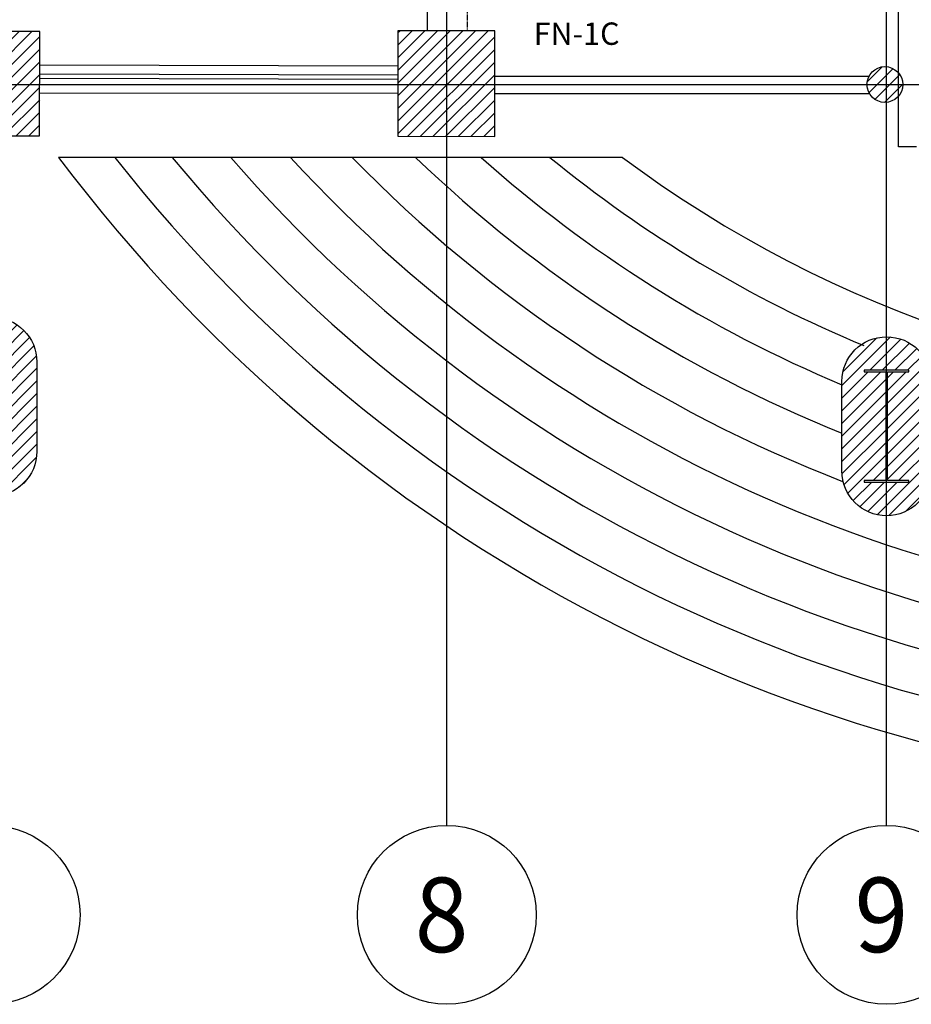
# Model space of a CAD drawing. Extents: x -2594 to 242556, y -25960 to 64244.
# Drawn here: x 43935 to 49916, y 13244 to 19848 of the extents above; entities that cross this region are included whole.
import ezdxf
from ezdxf.enums import TextEntityAlignment as Align

# ---------------------------------------------------------------- set-up
doc = ezdxf.new("R2010")
doc.units = 0
doc.header["$LTSCALE"] = 50
doc.header["$MEASUREMENT"] = 0
doc.linetypes.add('HIDDEN2', pattern=[0.1875, 0.125, -0.0625])
doc.linetypes.add('PHANTOM2', pattern=[1.25, 0.625, -0.125, 0.125, -0.125, 0.125, -0.125])
doc.layers.get('0').update_dxf_attribs({"color": 8, "linetype": 'CONTINUOUS'})
for name, color, linetype in [('7', 8, 'CONTINUOUS'), ('ACO', 8, 'CONTINUOUS'), ('AFLST', 8, 'CONTINUOUS'), ('AGR', 8, 'PHANTOM2'), ('awamw', 8, 'CONTINUOUS'), ('ICL', 8, 'HIDDEN2'), ('IPXLIBROS', 8, 'CONTINUOUS'), ('IWA', 8, 'CONTINUOUS'), ('MAIN_AOE-DESK', 7, 'CONTINUOUS'), ('X-AWA', 8, 'CONTINUOUS')]:
    doc.layers.add(name, color=color, linetype=linetype)
doc.styles.add('ARQ', font='SIMPLEX.shx')
doc.styles.add('SIMPLEX', font='SimpleX')

# ---------------------------------------------------------------- blocks, each defined once
blk = doc.blocks.new('N-Ejes-sub')
at = {"linetype": 'Continuous'}
blk.add_circle((-0.0179, 0), 0.6, dxfattribs=at)
at = {"style": 'ARQ', "width": 0.95}
for height, p in [(0.5, (-0.1536, 0)), (0.25, (0.2439, -0.1301))]:
    blk.add_attdef('N°-E', text='', height=height, dxfattribs=at).set_placement(p, align=Align.MIDDLE_CENTER)
blk = doc.blocks.new('SILLON')
for p, q in [((-0.4017, 0.6), (-0.4017, 0)), ((-0.4017, 0.6), (0.4017, 0.6)), ((0.4017, 0.6), (0.4017, 0)), ((-0.2517, 0.45), (-0.2517, 0)), ((-0.2517, 0.45), (0.2517, 0.45)), ((0.2517, 0.45), (0.2517, 0)), ((0.4017, 0), (-0.4017, 0))]:
    blk.add_line(p, q)
at = {"style": 'SIMPLEX', "flags": 8}
blk.add_attdef('FIXNAME', text='', height=0.175, dxfattribs=at).set_placement((-0.009, -0.1834), align=Align.MIDDLE_CENTER)

msp = doc.modelspace()

# ---------------------------------------------------------------- hatches: boundary and pattern name
at = {"layer": 'X-AWA'}
h = msp.add_hatch(dxfattribs=at)
h.set_pattern_fill('_U', color=256, scale=60, angle=45, style=0, pattern_type=0)
h.set_pattern_definition([(45, (-82137.8, -9824.26), (-42.426407, 42.426407), [])])
h.paths.add_polyline_path([(25779.07474, 26552.8188), (25331.70956, 26553.31497), (25331.70956, 25948.68322), (25778.40353, 25947.63417)], flags=17)
h.paths.add_polyline_path([(28444.12075, 26781.11545), (29084.12036, 26780.40562), (29083.42366, 26152.24007), (28443.42405, 26152.94989)], flags=17)
h.paths.add_polyline_path([(28554.12068, 26780.99345), (28974.12043, 26780.52762), (28974.58625, 27200.52737), (28554.58651, 27200.99319)], flags=16)
h.paths.add_polyline_path([(47121.89692, 19065.68917), (47122.68213, 19773.65426), (46472.68253, 19774.37518), (46471.89721, 19066.3054)])
h.paths.add_polyline_path([(44068.92616, 19068.58353), (44069.70212, 19768.215), (43419.70252, 19768.93591), (43418.92644, 19069.19976)])
h.paths.add_polyline_path([(41037.96932, 19071.45703), (41038.73891, 19765.34289), (40388.73931, 19766.06381), (40387.9696, 19072.07326)])
h.paths.add_polyline_path([(38042.36109, 19083.60879), (38043.13673, 19782.95158), (37393.13713, 19783.6725), (37392.36384, 19086.44976)])
h.paths.add_polyline_path([(25904.90749, 19114.94405), (25905.65922, 19792.72834), (25389.64671, 19793.30065), (25388.8945, 19115.08052)], flags=16)
h.paths.add_polyline_path([(29061.63122, 19114.77215), (29062.38234, 19792.00743), (27896.37024, 19793.30065), (27895.61802, 19115.08052)])
h.paths.add_polyline_path([(31404.20165, 19114.29376), (31404.95884, 19797.00477), (32054.95844, 19796.28385), (32054.19852, 19111.1086)])
h.paths.add_polyline_path([(34397.53494, 19801.28119), (34396.75672, 19099.61502), (35046.75383, 19096.6466), (35047.53454, 19800.56027)])
h.paths.add_polyline_path([(47077.81919, 26118.82257), (46457.81919, 26118.82257), (46457.81919, 26738.82257), (47077.81919, 26738.82257)])
h.paths.add_polyline_path([(44056.55532, 26118.82257), (43436.55532, 26118.82257), (43436.55532, 26738.82257), (44056.55532, 26738.82257)])
h.paths.add_polyline_path([(41083.71652, 26113.1464), (41084.40971, 26738.14602), (40474.41008, 26738.82257), (40473.71689, 26113.82295)])
h.paths.add_polyline_path([(38080.17318, 26118.82257), (37470.17318, 26118.82257), (37470.17318, 26738.82257), (38080.17318, 26738.82257)])
h.paths.add_polyline_path([(35079.70231, 26118.82257), (34459.70231, 26118.82257), (34459.70231, 26738.82257), (35079.70231, 26738.82257)])
edge = h.paths.add_edge_path()
edge.add_arc((49750.27483, 26403.79469), 135, 0, 360)
edge = h.paths.add_edge_path()
edge.add_arc((50200.27483, 24403.79469), 135, 0, 360)
edge = h.paths.add_edge_path()
edge.add_arc((49750.27483, 24403.79469), 135, 0, 360)
edge = h.paths.add_edge_path()
edge.add_arc((50200.27483, 19662.24972), 135, 0, 360)
edge = h.paths.add_edge_path()
edge.add_arc((49738.59981, 19413.39317), 120, 0, 360)
h.paths.add_polyline_path([(49900.27483, 17496.31363), (49600.27483, 17496.31363), (49600.27483, 17486.31363), (49745.27483, 17486.31363), (49745.27483, 16756.31363), (49600.27483, 16756.31363), (49600.27483, 16746.31363), (49900.27483, 16746.31363), (49900.27483, 16756.31363), (49755.27483, 16756.31363), (49755.27483, 17486.31363), (49900.27483, 17486.31363)], flags=16)
edge = h.paths.add_edge_path()
edge.add_arc((49750.27483, 16821.31363), 300, 180, 360, ccw=False)
edge.add_line((49450.27483, 16821.31363), (49450.27483, 17421.31363))
edge.add_arc((49750.27483, 17421.31363), 300, 0, 180, ccw=False)
edge.add_line((50050.27483, 17421.31363), (50050.27483, 16821.31363))
edge = h.paths.add_edge_path()
edge.add_arc((43750.27483, 16952.34524), 300, 180, 360, ccw=False)
edge.add_line((43450.27483, 16952.34524), (43450.27483, 17552.34524))
edge.add_arc((43750.27483, 17552.34524), 300, 0, 180, ccw=False)
edge.add_line((44050.27483, 17552.34524), (44050.27483, 16952.34524))
h.paths.add_polyline_path([(43900.27483, 17627.34524), (43600.27483, 17627.34524), (43600.27483, 17617.34524), (43745.27483, 17617.34524), (43745.27483, 16887.34524), (43600.27483, 16887.34524), (43600.27483, 16877.34524), (43900.27483, 16877.34524), (43900.27483, 16887.34524), (43755.27483, 16887.34524), (43755.27483, 17617.34524), (43900.27483, 17617.34524)], flags=16)
h.paths.add_polyline_path([(31900.27483, 18283.11416), (31600.27483, 18283.11416), (31600.27483, 18273.11416), (31745.27483, 18273.11416), (31745.27483, 17543.11416), (31600.27483, 17543.11416), (31600.27483, 17533.11416), (31900.27483, 17533.11416), (31900.27483, 17543.11416), (31755.27483, 17543.11416), (31755.27483, 18273.11416), (31900.27483, 18273.11416)], flags=16)
h.paths.add_polyline_path([(37900.27483, 17889.48676), (37600.27483, 17889.48676), (37600.27483, 17879.48676), (37745.27483, 17879.48676), (37745.27483, 17149.48676), (37600.27483, 17149.48676), (37600.27483, 17139.48676), (37900.27483, 17139.48676), (37900.27483, 17149.48676), (37755.27483, 17149.48676), (37755.27483, 17879.48676), (37900.27483, 17879.48676)], flags=16)
edge = h.paths.add_edge_path()
edge.add_arc((31750.27483, 17608.11416), 300, 180, 360, ccw=False)
edge.add_line((31450.27483, 17608.11416), (31450.27483, 18208.11416))
edge.add_arc((31750.27483, 18208.11416), 300, 0, 180, ccw=False)
edge.add_line((32050.27483, 18208.11416), (32050.27483, 17608.11416))
edge = h.paths.add_edge_path()
edge.add_arc((37750.27483, 17214.48676), 300, 180, 360, ccw=False)
edge.add_line((37450.27483, 17214.48676), (37450.27483, 17814.48676))
edge.add_arc((37750.27483, 17814.48676), 300, 0, 180, ccw=False)
edge.add_line((38050.27483, 17814.48676), (38050.27483, 17214.48676))
h.paths.add_polyline_path([(25900.27483, 18808.79469), (25600.27483, 18808.79469), (25600.27483, 18798.79469), (25745.27483, 18798.79469), (25745.27483, 18068.79469), (25600.27483, 18068.79469), (25600.27483, 18058.79469), (25900.27483, 18058.79469), (25900.27483, 18068.79469), (25755.27483, 18068.79469), (25755.27483, 18798.79469), (25900.27483, 18798.79469)], flags=16)
edge = h.paths.add_edge_path()
edge.add_arc((25750.27483, 18133.79469), 300, 180, 360, ccw=False)
edge.add_line((25450.27483, 18133.79469), (25450.27483, 18733.79469))
edge.add_arc((25750.27483, 18733.79469), 300, 0, 180, ccw=False)
edge.add_line((26050.27483, 18733.79469), (26050.27483, 18133.79469))
edge = h.paths.add_edge_path()
edge.add_line((25331.70956, 26784.56742), (25751.70956, 26784.1016))
edge.add_line((25751.70956, 26784.1016), (25751.70956, 27204.10186))
edge.add_line((25751.70956, 27204.10186), (25331.70956, 27204.56768))
edge.add_line((25331.70956, 27204.56768), (25331.24374, 26784.56794))
edge.add_line((28323.85478, 26541.37448), (27903.85593, 26542.64265))
edge.add_line((27903.85593, 26542.64265), (27903.19047, 25942.64421))
edge.add_line((27903.19047, 25942.64421), (28323.18964, 25941.65786))
edge.add_line((28323.18964, 25941.65786), (28323.85509, 26541.6563))
edge.add_line((28554.12068, 26780.99345), (28974.12043, 26780.52762))
edge.add_line((30819.38567, 26780.35975), (31253.28328, 26779.87852))
edge.add_line((31253.28328, 26779.87852), (31253.74905, 27199.83363))
edge.add_line((31253.74905, 27199.83363), (30819.85144, 27200.31487))
edge.add_line((30819.85144, 27200.31487), (30819.38358, 26778.48104))
edge.add_line((31405.77329, 26157.8303), (32042.59332, 26157.124))
edge.add_line((32042.59332, 26157.124), (32043.28097, 26777.12362))
edge.add_line((32043.28097, 26777.12362), (31406.46093, 26777.82992))
edge.add_line((31406.46093, 26777.82992), (31405.76424, 26149.66436))
edge.add_line((28412.38274, 19792.72834), (28411.63101, 19114.94405))
edge.add_line((28315.61816, 19114.96945), (28316.36998, 19792.83483))

# ---------------------------------------------------------------- linework, layer by layer
at = {"layer": '7', "color": 60, "linetype": 'Continuous', "invisible_edges": 15}
for points in [[(49705.24093, 15369.74897, 12.7), (49692.54093, 15369.74897, 12.7), (49693.55052, 15374.71124, 12.7), (49696.26067, 15378.72924, 12.7)], [(49705.24093, 15369.74897, 12.7), (49696.26067, 15360.76871, 12.7), (49693.46569, 15364.99142, 12.7), (49692.54093, 15369.74897, 12.7)], [(49705.24093, 15369.74897, 12.7), (49696.26067, 15378.72924, 12.7), (49700.48342, 15381.5242, 12.7), (49705.24093, 15382.44893, 12.7)], [(49705.24093, 15369.74897, 12.7), (49705.24093, 15357.04895, 12.7), (49700.27864, 15358.05855, 12.7), (49696.26067, 15360.76871, 12.7)], [(49705.24093, 15369.74897, 22.86), (49701.43093, 15369.74897, 22.86), (49702.54685, 15372.443, 22.86), (49705.24093, 15373.55892, 22.86)], [(49705.24093, 15369.74897, 22.86), (49705.24093, 15365.93896, 22.86), (49702.54685, 15367.05488, 22.86), (49701.43093, 15369.74897, 22.86)], [(49705.24093, 15369.74897, 12.7), (49705.24093, 15382.44893, 12.7), (49710.20321, 15381.4394, 12.7), (49714.22118, 15378.72924, 12.7)], [(49705.24093, 15369.74897, 12.7), (49714.22118, 15378.72924, 12.7), (49717.01616, 15374.50646, 12.7), (49717.94093, 15369.74897, 12.7)], [(49705.24093, 15369.74897, 22.86), (49705.24093, 15373.55892, 22.86), (49707.935, 15372.443, 22.86), (49709.05093, 15369.74897, 22.86)], [(49705.24093, 15369.74897, 12.7), (49714.22118, 15360.76871, 12.7), (49709.99843, 15357.97375, 12.7), (49705.24093, 15357.04895, 12.7)], [(49705.24093, 15369.74897, 12.7), (49717.94093, 15369.74897, 12.7), (49716.93134, 15364.78663, 12.7), (49714.22118, 15360.76871, 12.7)], [(49705.24093, 15369.74897, 22.86), (49709.05093, 15369.74897, 22.86), (49707.935, 15367.05488, 22.86), (49705.24093, 15365.93896, 22.86)], [(49705.24093, 14721.33775, 12.7), (49692.54093, 14721.33775, 12.7), (49693.55052, 14726.30002, 12.7), (49696.26067, 14730.31802, 12.7)], [(49705.24093, 14721.33775, 12.7), (49696.26067, 14730.31802, 12.7), (49700.48342, 14733.11298, 12.7), (49705.24093, 14734.03778, 12.7)], [(49705.24093, 14721.33775, 12.7), (49705.24093, 14734.03778, 12.7), (49710.20321, 14733.02817, 12.7), (49714.22118, 14730.31802, 12.7)], [(49705.24093, 14721.33775, 12.7), (49714.22118, 14730.31802, 12.7), (49717.01616, 14726.09524, 12.7), (49717.94093, 14721.33775, 12.7)], [(49705.24093, 14721.33775, 12.7), (49696.26067, 14712.35749, 12.7), (49693.46569, 14716.58027, 12.7), (49692.54093, 14721.33775, 12.7)], [(49705.24093, 14721.33775, 12.7), (49705.24093, 14708.63773, 12.7), (49700.27864, 14709.64733, 12.7), (49696.26067, 14712.35749, 12.7)], [(49705.24093, 14721.33775, 22.86), (49701.43093, 14721.33775, 22.86), (49702.54685, 14724.03185, 22.86), (49705.24093, 14725.14777, 22.86)], [(49705.24093, 14721.33775, 22.86), (49705.24093, 14717.52774, 22.86), (49702.54685, 14718.64366, 22.86), (49701.43093, 14721.33775, 22.86)], [(49705.24093, 14721.33775, 22.86), (49705.24093, 14725.14777, 22.86), (49707.935, 14724.03185, 22.86), (49709.05093, 14721.33775, 22.86)], [(49705.24093, 14721.33775, 12.7), (49714.22118, 14712.35749, 12.7), (49709.99843, 14709.56253, 12.7), (49705.24093, 14708.63773, 12.7)], [(49705.24093, 14721.33775, 12.7), (49717.94093, 14721.33775, 12.7), (49716.93134, 14716.37548, 12.7), (49714.22118, 14712.35749, 12.7)], [(49705.24093, 14721.33775, 22.86), (49709.05093, 14721.33775, 22.86), (49707.935, 14718.64366, 22.86), (49705.24093, 14717.52774, 22.86)]]:
    msp.add_3dface(points, dxfattribs=at)
at = {"layer": 'ACO'}
for points in [[(44068.92616, 19068.58353), (44069.70212, 19768.215), (43419.70252, 19768.93591), (43418.92644, 19069.19976)], [(47121.89692, 19065.68917), (47122.68213, 19773.65426), (46472.68253, 19774.37518), (46471.89721, 19066.3054)], [(49900.27483, 17496.31363), (49600.27483, 17496.31363), (49600.27483, 17486.31363), (49745.27483, 17486.31363), (49745.27483, 16756.31363), (49600.27483, 16756.31363), (49600.27483, 16746.31363), (49900.27483, 16746.31363), (49900.27483, 16756.31363), (49755.27483, 16756.31363), (49755.27483, 17486.31363), (49900.27483, 17486.31363), (49900.27483, 17496.31363)]]:
    msp.add_lwpolyline(points, close=True, dxfattribs=at)
for points in [[(44050.27483, 16952.34524, -1), (43450.27483, 16952.34524), (43450.27483, 17552.34524, -1), (44050.27483, 17552.34524)], [(50050.27483, 16821.31363, -1), (49450.27483, 16821.31363), (49450.27483, 17421.31363, -1), (50050.27483, 17421.31363)]]:
    msp.add_lwpolyline(points, format="xyb", close=True, dxfattribs=at)
msp.add_circle((49738.59981, 19413.39317), 120, dxfattribs=at)
at = {"layer": 'AFLST'}
msp.add_line((47978.32928, 18924.91062), (44196.04128, 18924.91062), dxfattribs=at)
for radius, start, end in [(10712.46816, 216.828861093, 323.171138907), (10412.46816, 218.075354554, 321.924645446), (10112.46816, 219.419426722, 320.580573278), (9812.46816, 220.874649749, 319.125350251), (9512.46816, 222.457621677, 317.542378323), (9212.46816, 224.188982806, 248.906573399), (8912.46816, 226.094923235, 248.127015677), (8612.46816, 228.209512012, 247.323515456), (8312.46816, 230.578481821, 247.560389975)]:
    msp.add_arc((52770.61712, 25346.25186), radius, start, end, dxfattribs=at)
at = {"layer": 'awamw'}
for p, q in [((46472.35192, 19476.29068), (44069.28482, 19482.99974)), ((46472.41847, 19536.29073), (44069.45233, 19542.9995)), ((46472.31865, 19446.29066), (44069.20106, 19452.99985)), ((49631.36732, 19467.46768), (47122.2323, 19467.46768)), ((44069.2478, 19358.58336), (46472.21885, 19356.30522)), ((47122.21743, 19353.30701), (49634.72656, 19353.30701))]:
    msp.add_line(p, q, dxfattribs=at)
at = {"layer": 'ICL'}
msp.add_line((46937.41274, 24343.79469), (46937.41274, 19773.85974), dxfattribs=at)
at = {"layer": 'IPXLIBROS'}
for p, q in [((46667.41274, 26118.82257), (46667.41274, 19774.1592)), ((49830.63641, 18995.63783), (49830.63641, 20997.63887)), ((13969.92112, 19413.79469), (92650.72642, 19413.79469))]:
    msp.add_line(p, q, dxfattribs=at)
msp.add_arc((52770.61712, 25346.25186), 8012.46816, 233.265785637, 306.734214363, dxfattribs=at)
at = {"layer": 'IWA'}
msp.add_line((49950.63641, 18995.63783), (49830.63641, 18995.63783), dxfattribs=at)
at = {"layer": 'MAIN_AOE-DESK', "color": 60, "linetype": 'Continuous', "invisible_edges": 15}
for points in [[(48815.81255, 13804.34542, 12.7), (48803.11252, 13804.34542, 12.7), (48806.83228, 13813.32567, 12.7), (48815.81255, 13817.04541, 12.7)], [(48815.81255, 13804.34542, 12.7), (48815.81255, 13791.64541, 12.7), (48806.83228, 13795.36516, 12.7), (48803.11252, 13804.34542, 12.7)], [(48815.81255, 13804.34542, 22.86), (48812.00253, 13804.34542, 22.86), (48815.81255, 13808.15542, 22.86), (48819.62256, 13804.34542, 22.86)], [(48815.81255, 13804.34542, 22.86), (48819.62256, 13804.34542, 22.86), (48815.81255, 13800.53541, 22.86), (48812.00253, 13804.34542, 22.86)], [(48815.81255, 13804.34542, 12.7), (48815.81255, 13817.04541, 12.7), (48824.79281, 13813.32567, 12.7), (48828.5125, 13804.34542, 12.7)], [(48815.81255, 13804.34542, 12.7), (48828.5125, 13804.34542, 12.7), (48824.79281, 13795.36516, 12.7), (48815.81255, 13791.64541, 12.7)], [(49661.85098, 13804.34542, 12.7), (49649.15098, 13804.34542, 12.7), (49652.87072, 13813.32567, 12.7), (49661.85098, 13817.04541, 12.7)], [(49661.85098, 13804.34542, 12.7), (49661.85098, 13791.64541, 12.7), (49652.87072, 13795.36516, 12.7), (49649.15098, 13804.34542, 12.7)], [(49661.85098, 13804.34542, 22.86), (49658.04098, 13804.34542, 22.86), (49661.85098, 13808.15542, 22.86), (49665.66097, 13804.34542, 22.86)], [(49661.85098, 13804.34542, 22.86), (49665.66097, 13804.34542, 22.86), (49661.85098, 13800.53541, 22.86), (49658.04098, 13804.34542, 22.86)], [(49661.85098, 13804.34542, 12.7), (49661.85098, 13817.04541, 12.7), (49670.83123, 13813.32567, 12.7), (49674.55098, 13804.34542, 12.7)], [(49661.85098, 13804.34542, 12.7), (49674.55098, 13804.34542, 12.7), (49670.83123, 13795.36516, 12.7), (49661.85098, 13791.64541, 12.7)], [(49715.826, 13804.34542, 12.7), (49703.12598, 13804.34542, 12.7), (49706.84573, 13813.32567, 12.7), (49715.826, 13817.04541, 12.7)], [(49715.826, 13804.34542, 12.7), (49715.826, 13791.64541, 12.7), (49706.84573, 13795.36516, 12.7), (49703.12598, 13804.34542, 12.7)], [(49715.826, 13804.34542, 22.86), (49712.01599, 13804.34542, 22.86), (49715.826, 13808.15542, 22.86), (49719.63601, 13804.34542, 22.86)], [(49715.826, 13804.34542, 22.86), (49719.63601, 13804.34542, 22.86), (49715.826, 13800.53541, 22.86), (49712.01599, 13804.34542, 22.86)], [(49715.826, 13804.34542, 12.7), (49715.826, 13817.04541, 12.7), (49724.80627, 13813.32567, 12.7), (49728.52595, 13804.34542, 12.7)], [(49715.826, 13804.34542, 12.7), (49728.52595, 13804.34542, 12.7), (49724.80627, 13795.36516, 12.7), (49715.826, 13791.64541, 12.7)], [(48815.81255, 13380.53796, 12.7), (48803.11252, 13380.53796, 12.7), (48806.83228, 13389.51819, 12.7), (48815.81255, 13393.23795, 12.7)], [(48815.81255, 13380.53796, 12.7), (48815.81255, 13367.83794, 12.7), (48806.83228, 13371.5577, 12.7), (48803.11252, 13380.53796, 12.7)], [(48815.81255, 13380.53796, 22.86), (48812.00253, 13380.53796, 22.86), (48815.81255, 13384.34794, 22.86), (48819.62256, 13380.53796, 22.86)], [(48815.81255, 13380.53796, 22.86), (48819.62256, 13380.53796, 22.86), (48815.81255, 13376.72795, 22.86), (48812.00253, 13380.53796, 22.86)], [(48815.81255, 13380.53796, 12.7), (48815.81255, 13393.23795, 12.7), (48824.79281, 13389.51819, 12.7), (48828.5125, 13380.53796, 12.7)], [(48815.81255, 13380.53796, 12.7), (48828.5125, 13380.53796, 12.7), (48824.79281, 13371.5577, 12.7), (48815.81255, 13367.83794, 12.7)], [(49661.85098, 13380.53796, 12.7), (49649.15098, 13380.53796, 12.7), (49652.87072, 13389.51819, 12.7), (49661.85098, 13393.23795, 12.7)], [(49661.85098, 13380.53796, 12.7), (49661.85098, 13367.83794, 12.7), (49652.87072, 13371.5577, 12.7), (49649.15098, 13380.53796, 12.7)], [(49661.85098, 13380.53796, 22.86), (49658.04098, 13380.53796, 22.86), (49661.85098, 13384.34794, 22.86), (49665.66097, 13380.53796, 22.86)], [(49661.85098, 13380.53796, 22.86), (49665.66097, 13380.53796, 22.86), (49661.85098, 13376.72795, 22.86), (49658.04098, 13380.53796, 22.86)], [(49661.85098, 13380.53796, 12.7), (49661.85098, 13393.23795, 12.7), (49670.83123, 13389.51819, 12.7), (49674.55098, 13380.53796, 12.7)], [(49661.85098, 13380.53796, 12.7), (49674.55098, 13380.53796, 12.7), (49670.83123, 13371.5577, 12.7), (49661.85098, 13367.83794, 12.7)], [(49715.826, 13380.53796, 12.7), (49703.12598, 13380.53796, 12.7), (49706.84573, 13389.51819, 12.7), (49715.826, 13393.23795, 12.7)], [(49715.826, 13380.53796, 12.7), (49715.826, 13367.83794, 12.7), (49706.84573, 13371.5577, 12.7), (49703.12598, 13380.53796, 12.7)], [(49715.826, 13380.53796, 22.86), (49712.01599, 13380.53796, 22.86), (49715.826, 13384.34794, 22.86), (49719.63601, 13380.53796, 22.86)], [(49715.826, 13380.53796, 22.86), (49719.63601, 13380.53796, 22.86), (49715.826, 13376.72795, 22.86), (49712.01599, 13380.53796, 22.86)], [(49715.826, 13380.53796, 12.7), (49715.826, 13393.23795, 12.7), (49724.80627, 13389.51819, 12.7), (49728.52595, 13380.53796, 12.7)], [(49715.826, 13380.53796, 12.7), (49728.52595, 13380.53796, 12.7), (49724.80627, 13371.5577, 12.7), (49715.826, 13367.83794, 12.7)]]:
    msp.add_3dface(points, dxfattribs=at)
at = {"layer": 'X-AWA'}
for p, q in [((46800.27483, 14443.79469), (46800.27483, 57585.0832)), ((49750.27483, 14443.79469), (49750.27483, 57585.0832))]:
    msp.add_line(p, q, dxfattribs=at)

# ---------------------------------------------------------------- block references
at = {"layer": 'AGR'}
ref = msp.add_blockref('N-Ejes-sub', (43758.12566, 13843.79469), dxfattribs=dict(at, xscale=1000, yscale=1000, zscale=1000))
ref.add_attrib('N°-E', '7', dxfattribs={"layer": '0', "height": 500, "style": 'ARQ', "width": 0.95}).set_placement((43705.04087, 13843.79469), align=Align.MIDDLE_CENTER)
ref = msp.add_blockref('N-Ejes-sub', (46818.12566, 13843.79469), dxfattribs=dict(at, xscale=1000, yscale=1000, zscale=1000))
ref.add_attrib('N°-E', '8', dxfattribs={"layer": '0', "height": 500, "style": 'ARQ', "width": 0.95}).set_placement((46765.04087, 13843.79469), align=Align.MIDDLE_CENTER)
ref = msp.add_blockref('N-Ejes-sub', (49768.12566, 13843.79469), dxfattribs=dict(at, xscale=1000, yscale=1000, zscale=1000))
ref.add_attrib('N°-E', '9', dxfattribs={"layer": '0', "height": 500, "style": 'ARQ', "width": 0.95}).set_placement((49715.04087, 13843.79469), align=Align.MIDDLE_CENTER)
at = {"layer": 'IPXLIBROS'}
ref = msp.add_blockref('SILLON', (47682.013, 20520.39803), dxfattribs=dict(at, xscale=1000, yscale=1000, zscale=1000, rotation=180.0000000000041))
ref.add_attrib('FIXNAME', 'FN-1C', dxfattribs={"layer": '0', "height": 150, "style": 'SIMPLEX', "flags": 8}).set_placement((47670.71971, 19754.33475), align=Align.MIDDLE_CENTER)

doc.saveas('drawing.dxf')
